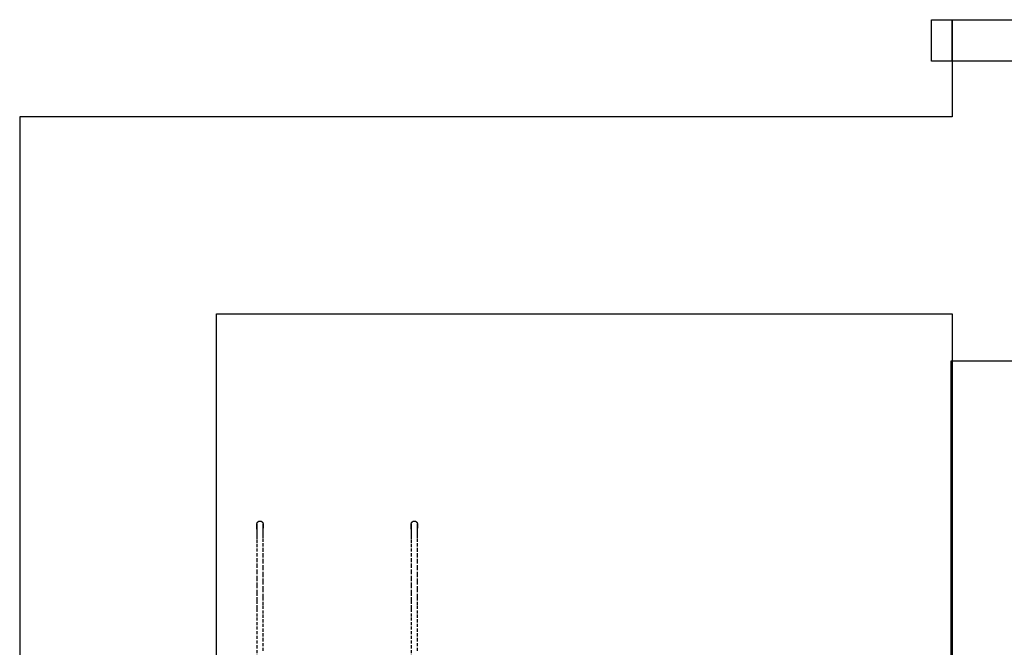
# Model space of a CAD drawing. Extents: x -20668 to 43276, y -28602 to 50262.
# Drawn here: x 9140 to 10091, y -26564 to -25959 of the extents above; entities that cross this region are included whole.
import ezdxf

# ---------------------------------------------------------------- set-up
doc = ezdxf.new("R2010")
doc.units = 0
doc.linetypes.add('X-2949-C$0$EDG-DASH-3', pattern=[4.5, 3, -1.5])
for name, color, linetype in [('X-2949-C$0$A-DOOR-FRAM', 11, 'CONTINUOUS'), ('X-2949-C$0$A-WALL', 8, 'CONTINUOUS'), ('X-2949-C$0$P-SANR-FIXT', 31, 'X-2949-C$0$EDG-DASH-3'), ('X-XREF', 7, 'CONTINUOUS')]:
    doc.layers.add(name, color=color, linetype=linetype)

# ---------------------------------------------------------------- blocks, each defined once
blk = doc.blocks.new('X-2949-C')
at = {"layer": 'X-2949-C$0$A-DOOR-FRAM'}
for p, q in [((10020.5, -25958.99), (10040.5, -25958.99)), ((10020.5, -25998.99), (10020.5, -25958.99)), ((10040.5, -25958.99), (10040.5, -25998.99)), ((10040.5, -25958.99), (10230.5, -25958.99)), ((10040.5, -25998.99), (10040.5, -25958.99)), ((10040.5, -25998.99), (10020.5, -25998.99)), ((10230.5, -25998.99), (10040.5, -25998.99)), ((10039.5, -26287.99), (10040.5, -26287.99)), ((10039.5, -27109.99), (10039.5, -26287.99)), ((10040.5, -26287.99), (10040.5, -27109.99)), ((10040.5, -26287.99), (10230.5, -26287.99)), ((10040.5, -27109.99), (10040.5, -26287.99))]:
    blk.add_line(p, q, dxfattribs=at)
at = {"layer": 'X-2949-C$0$A-WALL'}
for p, q in [((10040.5, -25998.99), (10040.5, -26052.53)), ((10040.5, -26052.53), (9140.19, -26052.53)), ((9140.19, -26052.53), (9140.19, -27432.53)), ((9330.19, -26242.53), (10040.5, -26242.53)), ((9330.19, -27242.53), (9330.19, -26242.53)), ((10040.5, -26242.53), (10040.5, -26287.99))]:
    blk.add_line(p, q, dxfattribs=at)
at = {"layer": 'X-2949-C$0$P-SANR-FIXT'}
for p, q in [((9369.19, -26445.53), (9369.2, -26445.41)), ((9369.19, -26445.6), (9369.19, -26445.53)), ((9369.19, -26445.53), (9369.19, -26445.77)), ((9369.19, -26446.09), (9369.19, -26445.6)), ((9369.2, -26445.29), (9369.22, -26445.17)), ((9369.2, -26445.41), (9369.2, -26445.29)), ((9369.22, -26445.17), (9369.23, -26445.05)), ((9369.23, -26445.05), (9369.25, -26444.93)), ((9369.25, -26444.93), (9369.28, -26444.82)), ((9369.28, -26444.82), (9369.31, -26444.7)), ((9369.31, -26444.7), (9369.35, -26444.58)), ((9369.35, -26444.58), (9369.39, -26444.47)), ((9369.39, -26444.47), (9369.43, -26444.36)), ((9369.43, -26444.36), (9369.48, -26444.25)), ((9369.48, -26444.25), (9369.53, -26444.14)), ((9369.53, -26444.14), (9369.59, -26444.04)), ((9369.59, -26444.04), (9369.65, -26443.93)), ((9369.65, -26443.93), (9369.72, -26443.83)), ((9369.72, -26443.83), (9369.79, -26443.74)), ((9369.79, -26443.74), (9369.86, -26443.64)), ((9369.86, -26443.64), (9369.94, -26443.55)), ((9369.94, -26443.55), (9370.02, -26443.46)), ((9370.02, -26443.46), (9370.1, -26443.38)), ((9370.1, -26443.38), (9370.19, -26443.29)), ((9370.19, -26443.29), (9370.28, -26443.22)), ((9370.28, -26443.22), (9370.38, -26443.14)), ((9370.38, -26443.14), (9370.47, -26443.07)), ((9370.47, -26443.07), (9370.57, -26443)), ((9370.57, -26443), (9370.68, -26442.94)), ((9370.68, -26442.94), (9370.78, -26442.88)), ((9370.78, -26442.88), (9370.89, -26442.83)), ((9370.89, -26442.83), (9371, -26442.78)), ((9371, -26442.78), (9371.11, -26442.73)), ((9371.11, -26442.73), (9371.22, -26442.69)), ((9371.22, -26442.69), (9371.33, -26442.65)), ((9371.33, -26442.65), (9371.45, -26442.62)), ((9371.45, -26442.62), (9371.57, -26442.59)), ((9371.57, -26442.59), (9371.68, -26442.57)), ((9371.68, -26442.57), (9371.8, -26442.55)), ((9371.8, -26442.55), (9371.92, -26442.54)), ((9371.92, -26442.54), (9372.04, -26442.53)), ((9372.04, -26442.53), (9372.16, -26442.53)), ((9372.16, -26442.53), (9372.28, -26442.53)), ((9372.28, -26442.53), (9372.4, -26442.54)), ((9372.4, -26442.54), (9372.52, -26442.55)), ((9372.52, -26442.55), (9372.64, -26442.56)), ((9372.64, -26442.56), (9372.76, -26442.58)), ((9372.76, -26442.58), (9372.88, -26442.61)), ((9372.88, -26442.61), (9372.99, -26442.64)), ((9372.99, -26442.64), (9373.11, -26442.67)), ((9373.11, -26442.67), (9373.22, -26442.71)), ((9373.22, -26442.71), (9373.33, -26442.75)), ((9373.33, -26442.75), (9373.44, -26442.8)), ((9373.44, -26442.8), (9373.55, -26442.85)), ((9373.55, -26442.85), (9373.66, -26442.91)), ((9373.66, -26442.91), (9373.76, -26442.97)), ((9373.76, -26442.97), (9373.86, -26443.03)), ((9373.86, -26443.03), (9373.96, -26443.1)), ((9373.96, -26443.1), (9374.06, -26443.18)), ((9374.06, -26443.18), (9374.15, -26443.25)), ((9374.15, -26443.25), (9374.24, -26443.33)), ((9374.24, -26443.33), (9374.32, -26443.42)), ((9374.32, -26443.42), (9374.41, -26443.5)), ((9374.41, -26443.5), (9374.49, -26443.59)), ((9374.49, -26443.59), (9374.56, -26443.69)), ((9374.56, -26443.69), (9374.63, -26443.78)), ((9374.63, -26443.78), (9374.7, -26443.88)), ((9374.7, -26443.88), (9374.77, -26443.98)), ((9374.77, -26443.98), (9374.82, -26444.09)), ((9374.82, -26444.09), (9374.88, -26444.19)), ((9374.88, -26444.19), (9374.93, -26444.3)), ((9374.93, -26444.3), (9374.98, -26444.41)), ((9374.98, -26444.41), (9375.02, -26444.52)), ((9375.02, -26444.52), (9375.06, -26444.64)), ((9375.06, -26444.64), (9375.09, -26444.75)), ((9375.09, -26444.75), (9375.12, -26444.87)), ((9375.12, -26444.87), (9375.15, -26444.99)), ((9375.15, -26444.99), (9375.16, -26445.11)), ((9375.16, -26445.11), (9375.18, -26445.22)), ((9375.18, -26445.22), (9375.19, -26445.34)), ((9375.19, -26445.34), (9375.19, -26445.46)), ((9375.19, -26445.46), (9375.19, -26445.53)), ((9375.19, -26445.53), (9375.19, -26445.77)), ((9375.19, -26445.6), (9375.19, -26445.53)), ((9375.19, -26446.09), (9375.19, -26445.6)), ((9518.19, -26445.53), (9518.2, -26445.41)), ((9518.19, -26445.6), (9518.19, -26445.53)), ((9518.19, -26445.53), (9518.19, -26445.77)), ((9518.19, -26446.09), (9518.19, -26445.6)), ((9518.2, -26445.29), (9518.22, -26445.17)), ((9518.2, -26445.41), (9518.2, -26445.29)), ((9518.22, -26445.17), (9518.23, -26445.05)), ((9518.23, -26445.05), (9518.25, -26444.93)), ((9518.25, -26444.93), (9518.28, -26444.82)), ((9518.28, -26444.82), (9518.31, -26444.7)), ((9518.31, -26444.7), (9518.35, -26444.58)), ((9518.35, -26444.58), (9518.39, -26444.47)), ((9518.39, -26444.47), (9518.43, -26444.36)), ((9518.43, -26444.36), (9518.48, -26444.25)), ((9518.48, -26444.25), (9518.53, -26444.14)), ((9518.53, -26444.14), (9518.59, -26444.04)), ((9518.59, -26444.04), (9518.65, -26443.93)), ((9518.65, -26443.93), (9518.72, -26443.83)), ((9518.72, -26443.83), (9518.79, -26443.74)), ((9518.79, -26443.74), (9518.86, -26443.64)), ((9518.86, -26443.64), (9518.94, -26443.55)), ((9518.94, -26443.55), (9519.02, -26443.46)), ((9519.02, -26443.46), (9519.1, -26443.38)), ((9519.1, -26443.38), (9519.19, -26443.29)), ((9519.19, -26443.29), (9519.28, -26443.22)), ((9519.28, -26443.22), (9519.38, -26443.14)), ((9519.38, -26443.14), (9519.47, -26443.07)), ((9519.47, -26443.07), (9519.57, -26443)), ((9519.57, -26443), (9519.68, -26442.94)), ((9519.68, -26442.94), (9519.78, -26442.88)), ((9519.78, -26442.88), (9519.89, -26442.83)), ((9519.89, -26442.83), (9520, -26442.78)), ((9520, -26442.78), (9520.11, -26442.73)), ((9520.11, -26442.73), (9520.22, -26442.69)), ((9520.22, -26442.69), (9520.33, -26442.65)), ((9520.33, -26442.65), (9520.45, -26442.62)), ((9520.45, -26442.62), (9520.57, -26442.59)), ((9520.57, -26442.59), (9520.68, -26442.57)), ((9520.68, -26442.57), (9520.8, -26442.55)), ((9520.8, -26442.55), (9520.92, -26442.54)), ((9520.92, -26442.54), (9521.04, -26442.53)), ((9521.04, -26442.53), (9521.16, -26442.53)), ((9521.16, -26442.53), (9521.28, -26442.53)), ((9521.28, -26442.53), (9521.4, -26442.54)), ((9521.4, -26442.54), (9521.52, -26442.55)), ((9521.52, -26442.55), (9521.64, -26442.56)), ((9521.64, -26442.56), (9521.76, -26442.58)), ((9521.76, -26442.58), (9521.88, -26442.61)), ((9521.88, -26442.61), (9521.99, -26442.64)), ((9521.99, -26442.64), (9522.11, -26442.67)), ((9522.11, -26442.67), (9522.22, -26442.71)), ((9522.22, -26442.71), (9522.33, -26442.75)), ((9522.33, -26442.75), (9522.44, -26442.8)), ((9522.44, -26442.8), (9522.55, -26442.85)), ((9522.55, -26442.85), (9522.66, -26442.91)), ((9522.66, -26442.91), (9522.76, -26442.97)), ((9522.76, -26442.97), (9522.86, -26443.03)), ((9522.86, -26443.03), (9522.96, -26443.1)), ((9522.96, -26443.1), (9523.06, -26443.18)), ((9523.06, -26443.18), (9523.15, -26443.25)), ((9523.15, -26443.25), (9523.24, -26443.33)), ((9523.24, -26443.33), (9523.32, -26443.42)), ((9523.32, -26443.42), (9523.41, -26443.5)), ((9523.41, -26443.5), (9523.49, -26443.59)), ((9523.49, -26443.59), (9523.56, -26443.69)), ((9523.56, -26443.69), (9523.63, -26443.78)), ((9523.63, -26443.78), (9523.7, -26443.88)), ((9523.7, -26443.88), (9523.77, -26443.98)), ((9523.77, -26443.98), (9523.82, -26444.09)), ((9523.82, -26444.09), (9523.88, -26444.19)), ((9523.88, -26444.19), (9523.93, -26444.3)), ((9523.93, -26444.3), (9523.98, -26444.41)), ((9523.98, -26444.41), (9524.02, -26444.52)), ((9524.02, -26444.52), (9524.06, -26444.64)), ((9524.06, -26444.64), (9524.09, -26444.75)), ((9524.09, -26444.75), (9524.12, -26444.87)), ((9524.12, -26444.87), (9524.15, -26444.99)), ((9524.15, -26444.99), (9524.16, -26445.11)), ((9524.16, -26445.11), (9524.18, -26445.22)), ((9524.18, -26445.22), (9524.19, -26445.34)), ((9524.19, -26445.34), (9524.19, -26445.46)), ((9524.19, -26445.46), (9524.19, -26445.53)), ((9524.19, -26445.53), (9524.19, -26445.77)), ((9524.19, -26445.6), (9524.19, -26445.53)), ((9524.19, -26446.09), (9524.19, -26445.6)), ((9369.19, -26445.77), (9369.19, -26446.48)), ((9369.19, -26447.06), (9369.19, -26446.09)), ((9369.19, -26446.48), (9369.19, -26447.66)), ((9369.19, -26448.5), (9369.19, -26447.06)), ((9369.19, -26447.66), (9369.19, -26449.32)), ((9369.19, -26450.41), (9369.19, -26448.5)), ((9369.19, -26449.32), (9369.19, -26451.45)), ((9369.19, -26451.45), (9369.19, -26454.04)), ((9369.19, -26454.04), (9369.19, -26457.1)), ((9375.19, -26445.77), (9375.19, -26446.48)), ((9375.19, -26447.06), (9375.19, -26446.09)), ((9375.19, -26446.48), (9375.19, -26447.66)), ((9375.19, -26448.5), (9375.19, -26447.06)), ((9375.19, -26447.66), (9375.19, -26449.32)), ((9375.19, -26450.41), (9375.19, -26448.5)), ((9375.19, -26452.79), (9375.19, -26450.41)), ((9375.19, -26455.63), (9375.19, -26452.79)), ((9518.19, -26445.77), (9518.19, -26446.48)), ((9518.19, -26447.06), (9518.19, -26446.09)), ((9518.19, -26446.48), (9518.19, -26447.66)), ((9518.19, -26448.5), (9518.19, -26447.06)), ((9518.19, -26447.66), (9518.19, -26449.32)), ((9518.19, -26450.41), (9518.19, -26448.5)), ((9518.19, -26449.32), (9518.19, -26451.45)), ((9518.19, -26451.45), (9518.19, -26454.04)), ((9518.19, -26454.04), (9518.19, -26457.1)), ((9524.19, -26445.77), (9524.19, -26446.48)), ((9524.19, -26447.06), (9524.19, -26446.09)), ((9524.19, -26446.48), (9524.19, -26447.66)), ((9524.19, -26448.5), (9524.19, -26447.06)), ((9524.19, -26447.66), (9524.19, -26449.32)), ((9524.19, -26450.41), (9524.19, -26448.5)), ((9524.19, -26452.79), (9524.19, -26450.41)), ((9524.19, -26455.63), (9524.19, -26452.79)), ((9369.19, -26457.1), (9369.19, -26460.61)), ((9369.19, -26460.61), (9369.19, -26464.57)), ((9369.19, -26464.57), (9369.19, -26468.97)), ((9375.19, -26458.93), (9375.19, -26455.63)), ((9375.19, -26462.69), (9375.19, -26458.93)), ((9375.19, -26466.89), (9375.19, -26462.69)), ((9518.19, -26457.1), (9518.19, -26460.61)), ((9518.19, -26460.61), (9518.19, -26464.57)), ((9518.19, -26464.57), (9518.19, -26468.97)), ((9524.19, -26458.93), (9524.19, -26455.63)), ((9524.19, -26462.69), (9524.19, -26458.93)), ((9524.19, -26466.89), (9524.19, -26462.69)), ((9369.19, -26468.97), (9369.19, -26473.82)), ((9369.19, -26473.82), (9369.19, -26479.09)), ((9375.19, -26471.53), (9375.19, -26466.89)), ((9375.19, -26476.61), (9375.19, -26471.53)), ((9518.19, -26468.97), (9518.19, -26473.82)), ((9518.19, -26473.82), (9518.19, -26479.09)), ((9524.19, -26471.53), (9524.19, -26466.89)), ((9524.19, -26476.61), (9524.19, -26471.53)), ((9369.19, -26479.09), (9369.19, -26484.79)), ((9375.19, -26482.11), (9375.19, -26476.61)), ((9375.19, -26488.03), (9375.19, -26482.11)), ((9518.19, -26479.09), (9518.19, -26484.79)), ((9524.19, -26482.11), (9524.19, -26476.61)), ((9524.19, -26488.03), (9524.19, -26482.11)), ((9369.19, -26484.79), (9369.19, -26490.89)), ((9369.19, -26490.89), (9369.19, -26497.4)), ((9375.19, -26494.36), (9375.19, -26488.03)), ((9518.19, -26484.79), (9518.19, -26490.89)), ((9518.19, -26490.89), (9518.19, -26497.4)), ((9524.19, -26494.36), (9524.19, -26488.03)), ((9369.19, -26497.4), (9369.19, -26504.31)), ((9375.19, -26501.08), (9375.19, -26494.36)), ((9375.19, -26508.19), (9375.19, -26501.08)), ((9518.19, -26497.4), (9518.19, -26504.31)), ((9524.19, -26501.08), (9524.19, -26494.36)), ((9524.19, -26508.19), (9524.19, -26501.08)), ((9369.19, -26504.31), (9369.19, -26511.59)), ((9369.19, -26511.59), (9369.19, -26519.24)), ((9375.19, -26515.68), (9375.19, -26508.19)), ((9518.19, -26504.31), (9518.19, -26511.59)), ((9518.19, -26511.59), (9518.19, -26519.24)), ((9524.19, -26515.68), (9524.19, -26508.19)), ((9369.19, -26519.24), (9369.19, -26527.25)), ((9375.19, -26523.52), (9375.19, -26515.68)), ((9518.19, -26519.24), (9518.19, -26527.25)), ((9524.19, -26523.52), (9524.19, -26515.68)), ((9369.19, -26527.25), (9369.19, -26535.61)), ((9375.19, -26531.72), (9375.19, -26523.52)), ((9518.19, -26527.25), (9518.19, -26535.61)), ((9524.19, -26531.72), (9524.19, -26523.52)), ((9369.19, -26535.61), (9369.19, -26544.29)), ((9375.19, -26540.25), (9375.19, -26531.72)), ((9375.19, -26549.11), (9375.19, -26540.25)), ((9518.19, -26535.61), (9518.19, -26544.29)), ((9524.19, -26540.25), (9524.19, -26531.72)), ((9524.19, -26549.11), (9524.19, -26540.25)), ((9369.19, -26544.29), (9369.19, -26553.29)), ((9375.19, -26558.28), (9375.19, -26549.11)), ((9518.19, -26544.29), (9518.19, -26553.29)), ((9524.19, -26558.28), (9524.19, -26549.11)), ((9369.19, -26553.29), (9369.19, -26562.6)), ((9375.19, -26567.74), (9375.19, -26558.28)), ((9518.19, -26553.29), (9518.19, -26562.6)), ((9524.19, -26567.74), (9524.19, -26558.28)), ((9369.19, -26562.6), (9369.19, -26572.19)), ((9518.19, -26562.6), (9518.19, -26572.19))]:
    blk.add_line(p, q, dxfattribs=at)

msp = doc.modelspace()

# ---------------------------------------------------------------- block references
at = {"layer": 'X-XREF'}
msp.add_blockref('X-2949-C', (0, 0), dxfattribs=at)

doc.saveas('drawing.dxf')
